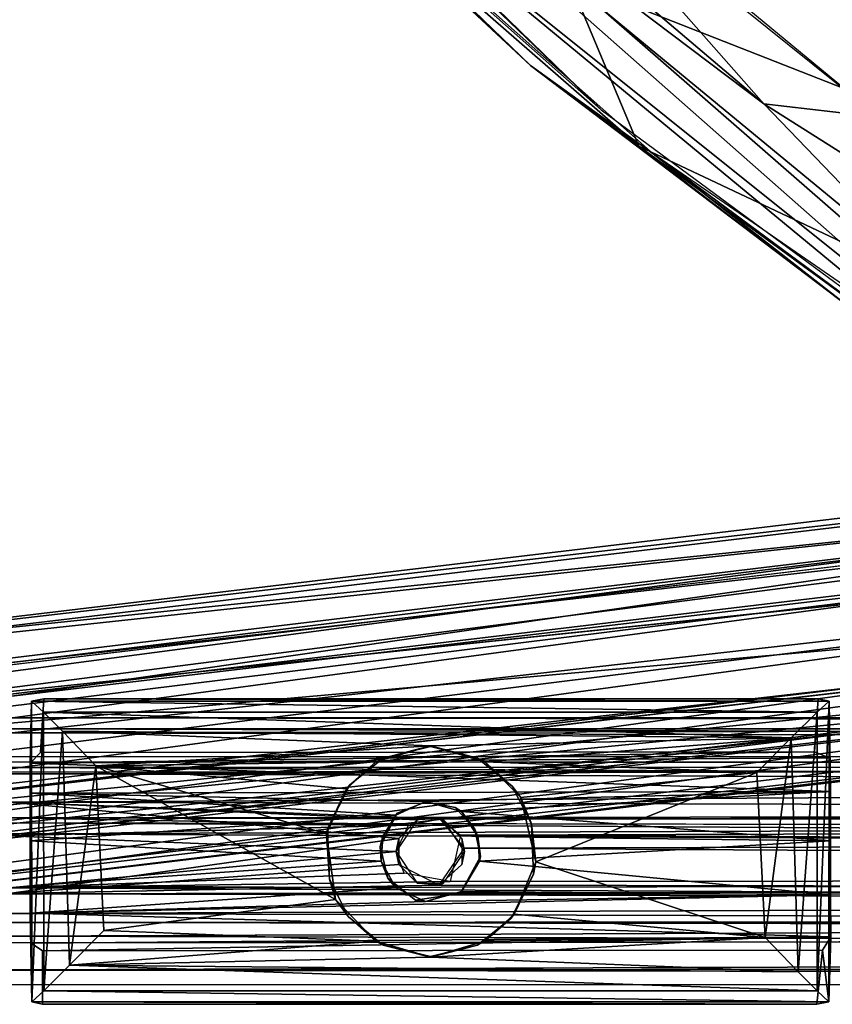
# Model space of a CAD drawing. Units: inches. Extents: x -11 to 14.7, y -14 to 11.6.
# Drawn here: x -9.3 to -7.8, y -10.4 to -8.6 of the extents above; entities that cross this region are included whole.
import ezdxf

# ---------------------------------------------------------------- set-up
doc = ezdxf.new("R2010")
doc.units = ezdxf.units.IN
doc.header["$MEASUREMENT"] = 0
for name, color, linetype in [('SEAT-BACK', 5, 'Continuous'), ('SEAT-GLIDE', 5, 'Continuous'), ('SEAT-LEG', 5, 'Continuous')]:
    doc.layers.add(name, color=color, linetype=linetype)

msp = doc.modelspace()

# ---------------------------------------------------------------- linework, layer by layer
at = {"layer": 'SEAT-BACK'}
for points in [[(-7.6778, -8.7857, 26.8532), (-7.9359, -7.9553, 26.5638), (-8.2186, -8.3504, 27.4174)], [(-7.9359, -7.9553, 26.5638), (-7.6778, -8.7857, 26.8532), (-7.7009, -8.553, 26.6731)], [(-8.9261, -7.9806, 28.1326), (-7.4257, -9.3045, 26.5376), (-7.5571, -9.1092, 26.7446)], [(-7.4257, -9.3045, 26.5376), (-8.9261, -7.9806, 28.1326), (-8.7244, -8.2644, 27.8022)], [(-8.9261, -7.9806, 28.1326), (-7.5571, -9.1092, 26.7446), (-7.8929, -8.7606, 27.1037)], [(-7.8929, -8.7606, 27.1037), (-8.3906, -8.3378, 27.6277), (-8.9261, -7.9806, 28.1326)], [(-8.197, -8.7719, 27.1914), (-8.9113, -8.0768, 28.0104), (-8.7278, -8.3015, 27.7479)], [(-8.197, -8.7719, 27.1914), (-8.7244, -8.2644, 27.8022), (-8.9113, -8.0768, 28.0104)], [(-8.3291, -8.6888, 27.2704), (-8.8235, -8.2112, 27.8495), (-8.8468, -8.2063, 27.8248)], [(-8.6762, -8.3601, 27.6188), (-8.3291, -8.6888, 27.2704), (-8.8468, -8.2063, 27.8248)], [(-7.8929, -8.7606, 27.1037), (-8.3889, -8.1977, 27.6091), (-8.3906, -8.3378, 27.6277)], [(-8.3889, -8.1977, 27.6091), (-7.8929, -8.7606, 27.1037), (-7.6778, -8.7857, 26.8532)], [(-8.8235, -8.2112, 27.8495), (-8.3291, -8.6888, 27.2704), (-8.0992, -8.8543, 27.091)], [(-7.3989, -9.3605, 26.4753), (-8.7244, -8.2644, 27.8022), (-8.197, -8.7719, 27.1914)], [(-7.3989, -9.3605, 26.4753), (-7.4257, -9.3045, 26.5376), (-8.7244, -8.2644, 27.8022)], [(-8.6762, -8.3601, 27.6188), (-8.256, -8.5298, 27.0304), (-8.1261, -8.8398, 27.0514)], [(-8.1261, -8.8398, 27.0514), (-8.3291, -8.6888, 27.2704), (-8.6762, -8.3601, 27.6188)], [(-8.1261, -8.8398, 27.0514), (-8.256, -8.5298, 27.0304), (-7.6366, -9.0708, 26.4625)], [(-8.256, -8.5298, 27.0304), (-7.3105, -8.9017, 25.6254), (-7.6366, -9.0708, 26.4625)], [(-7.3105, -8.9017, 25.6254), (-8.256, -8.5298, 27.0304), (-7.6491, -8.5463, 25.8657)], [(-7.7316, -9.1416, 26.6873), (-8.0992, -8.8543, 27.091), (-8.3291, -8.6888, 27.2704)], [(-7.7316, -9.1416, 26.6873), (-8.3291, -8.6888, 27.2704), (-8.1261, -8.8398, 27.0514)], [(-7.2993, -9.136, 26.5506), (-7.6778, -8.7857, 26.8532), (-7.8929, -8.7606, 27.1037)], [(-7.8929, -8.7606, 27.1037), (-7.5571, -9.1092, 26.7446), (-7.2993, -9.136, 26.5506)], [(-8.1261, -8.8398, 27.0514), (-7.6366, -9.0708, 26.4625), (-7.3159, -9.4319, 26.3416)], [(-7.3002, -9.4454, 26.3727), (-8.0992, -8.8543, 27.091), (-7.7316, -9.1416, 26.6873)], [(-8.0992, -8.8543, 27.091), (-7.3002, -9.4454, 26.3727), (-6.8529, -9.7141, 26.0578)]]:
    msp.add_3dface(points, dxfattribs=at)
at = {"layer": 'SEAT-GLIDE'}
for points in [[(-9.2642, -9.9931, 0.2362), (-9.264, -10.0496, 0.1849), (-9.2615, -9.8775, 0.039)], [(-9.2612, -10.4396, 0.0392), (-9.2615, -9.8775, 0.039), (-9.264, -10.2229, 0.1656)], [(-9.264, -10.0496, 0.1849), (-9.264, -10.1387, 0.1547), (-9.2615, -9.8775, 0.039)], [(-9.264, -10.2229, 0.1656), (-9.2615, -9.8775, 0.039), (-9.264, -10.1387, 0.1547)], [(-9.2615, -9.8775, 0.039), (-7.7705, -9.8776, 0.0393), (-9.2384, -9.8731, 0.0735)], [(-9.239, -9.8982, -0.0092), (-9.2615, -9.8775, 0.039), (-9.2612, -10.4396, 0.0392)], [(-9.239, -9.8982, -0.0092), (-7.7931, -9.8982, -0.0092), (-9.2615, -9.8775, 0.039)], [(-7.7931, -9.8982, -0.0092), (-7.7705, -9.8776, 0.0393), (-9.2615, -9.8775, 0.039)], [(-9.2384, -9.8731, 0.0735), (-7.7705, -9.8776, 0.0393), (-7.7908, -9.8729, 0.072)], [(-7.7931, -10.4189, -0.0092), (-7.7709, -10.4397, 0.039), (-7.7705, -9.8776, 0.0393)], [(-7.7931, -9.8982, -0.0092), (-7.7931, -10.4189, -0.0092), (-7.7705, -9.8776, 0.0393)], [(-7.7709, -10.4397, 0.039), (-7.768, -10.2397, 0.1708), (-7.7705, -9.8776, 0.0393)], [(-7.7707, -9.9832, 0.2488), (-7.7705, -9.8776, 0.0393), (-7.768, -10.0465, 0.1864)], [(-7.768, -10.2397, 0.1708), (-7.768, -10.1387, 0.1547), (-7.7705, -9.8776, 0.0393)], [(-7.768, -10.0465, 0.1864), (-7.7705, -9.8776, 0.0393), (-7.768, -10.1387, 0.1547)], [(-9.2389, -10.4189, -0.0092), (-9.239, -9.8982, -0.0092), (-9.2612, -10.4396, 0.0392)], [(-7.8414, -9.9462, -0.0585), (-7.7931, -9.8982, -0.0092), (-9.239, -9.8982, -0.0092)], [(-9.2035, -9.9338, -0.0485), (-7.8414, -9.9462, -0.0585), (-9.239, -9.8982, -0.0092)], [(-9.2035, -9.9338, -0.0485), (-9.239, -9.8982, -0.0092), (-9.2389, -10.4189, -0.0092)], [(-7.8414, -9.9462, -0.0585), (-7.8285, -10.3833, -0.0485), (-7.7931, -9.8982, -0.0092)], [(-7.8285, -10.3833, -0.0485), (-7.7931, -10.4189, -0.0092), (-7.7931, -9.8982, -0.0092)], [(-9.1907, -10.371, -0.0585), (-9.2035, -9.9338, -0.0485), (-9.2389, -10.4189, -0.0092)], [(-9.2035, -9.9338, -0.0485), (-8.516, -9.9609, -0.0645), (-7.8414, -9.9462, -0.0585)], [(-9.2035, -9.9338, -0.0485), (-9.1907, -10.371, -0.0585), (-9.1417, -9.9981, -0.0788)], [(-9.1417, -9.9981, -0.0788), (-8.516, -9.9609, -0.0645), (-9.2035, -9.9338, -0.0485)], [(-8.4144, -9.9911, -0.0758), (-7.8414, -9.9462, -0.0585), (-8.516, -9.9609, -0.0645)], [(-7.9057, -10.0108, -0.0798), (-7.8414, -9.9462, -0.0585), (-8.4144, -9.9911, -0.0758)], [(-7.8414, -9.9462, -0.0585), (-7.9057, -10.0108, -0.0798), (-7.8903, -10.3191, -0.0788)], [(-7.8285, -10.3833, -0.0485), (-7.8414, -9.9462, -0.0585), (-7.8903, -10.3191, -0.0788)], [(-9.2447, -9.9732, 0.2662), (-7.798, -9.9721, 0.2688), (-9.2642, -9.9931, 0.2362)], [(-7.798, -9.9721, 0.2688), (-7.7707, -9.9832, 0.2488), (-9.2642, -9.9931, 0.2362)], [(-8.6177, -9.9911, -0.0758), (-8.516, -9.9609, -0.0645), (-9.1417, -9.9981, -0.0788)], [(-8.516, -9.9609, -0.0645), (-8.6177, -9.9911, -0.0758), (-8.6045, -9.9838, 0.0807)], [(-8.516, -9.9622, 0.0807), (-8.516, -9.9609, -0.0645), (-8.6045, -9.9838, 0.0807)], [(-8.516, -9.9609, -0.0645), (-8.4276, -9.9838, 0.0807), (-8.4144, -9.9911, -0.0758)], [(-8.516, -9.9622, 0.0807), (-8.4276, -9.9838, 0.0807), (-8.516, -9.9609, -0.0645)], [(-7.7707, -9.9832, 0.2488), (-7.768, -10.0465, 0.1864), (-9.2642, -9.9931, 0.2362)], [(-9.2642, -9.9931, 0.2362), (-7.768, -10.0465, 0.1864), (-9.264, -10.0496, 0.1849)], [(-8.6727, -10.0414, -0.0811), (-8.6177, -9.9911, -0.0758), (-9.1417, -9.9981, -0.0788)], [(-8.6727, -10.0414, -0.0811), (-8.6668, -10.0337, 0.0807), (-8.6177, -9.9911, -0.0758)], [(-8.6668, -10.0337, 0.0807), (-8.6045, -9.9838, 0.0807), (-8.6177, -9.9911, -0.0758)], [(-8.4276, -9.9838, 0.0807), (-8.3628, -10.0361, 0.0807), (-8.4144, -9.9911, -0.0758)], [(-8.4144, -9.9911, -0.0758), (-8.3628, -10.0361, 0.0807), (-8.3468, -10.0576, -0.0814)], [(-8.3468, -10.0576, -0.0814), (-7.9057, -10.0108, -0.0798), (-8.4144, -9.9911, -0.0758)], [(-9.1907, -10.371, -0.0585), (-9.1263, -10.3063, -0.0798), (-9.1417, -9.9981, -0.0788)], [(-9.1263, -10.3063, -0.0798), (-8.6931, -10.248, -0.0814), (-9.1417, -9.9981, -0.0788)], [(-8.6727, -10.0414, -0.0811), (-9.1417, -9.9981, -0.0788), (-8.7103, -10.1258, -0.0807)], [(-8.6931, -10.248, -0.0814), (-8.7103, -10.1258, -0.0807), (-9.1417, -9.9981, -0.0788)], [(-8.3468, -10.0576, -0.0814), (-8.3186, -10.1778, -0.0807), (-7.9057, -10.0108, -0.0798)], [(-7.9057, -10.0108, -0.0798), (-8.3186, -10.1778, -0.0807), (-7.8903, -10.3191, -0.0788)], [(-7.768, -10.0465, 0.1864), (-8.5254, -10.0648, 0.1775), (-9.264, -10.0496, 0.1849)], [(-9.264, -10.0496, 0.1849), (-8.5806, -10.0908, 0.1665), (-9.264, -10.1387, 0.1547)], [(-8.5254, -10.0648, 0.1775), (-8.5806, -10.0908, 0.1665), (-9.264, -10.0496, 0.1849)], [(-8.7103, -10.1258, -0.0807), (-8.7085, -10.1164, 0.0807), (-8.6727, -10.0414, -0.0811)], [(-8.7085, -10.1164, 0.0807), (-8.6668, -10.0337, 0.0807), (-8.6727, -10.0414, -0.0811)], [(-8.4581, -10.0837, 0.1689), (-8.5254, -10.0648, 0.1775), (-7.768, -10.0465, 0.1864)], [(-7.768, -10.1387, 0.1547), (-8.4581, -10.0837, 0.1689), (-7.768, -10.0465, 0.1864)], [(-8.3628, -10.0361, 0.0807), (-8.3272, -10.1071, 0.0807), (-8.3468, -10.0576, -0.0814)], [(-8.3468, -10.0576, -0.0814), (-8.3272, -10.1071, 0.0807), (-8.3186, -10.1778, -0.0807)], [(-8.5779, -10.0868, 0.0807), (-8.6098, -10.1493, 0.0807), (-8.6046, -10.1306, 0.1574)], [(-8.5806, -10.0908, 0.1665), (-8.5779, -10.0868, 0.0807), (-8.6046, -10.1306, 0.1574)], [(-8.4694, -10.0762, 0.0807), (-8.4581, -10.0837, 0.1689), (-8.4329, -10.117, 0.0807)], [(-8.4274, -10.1306, 0.1574), (-8.4581, -10.0837, 0.1689), (-7.768, -10.1387, 0.1547)], [(-8.4581, -10.0837, 0.1689), (-8.4274, -10.1306, 0.1574), (-8.4329, -10.117, 0.0807)], [(-8.7048, -10.2102, 0.0807), (-8.7085, -10.1164, 0.0807), (-8.7103, -10.1258, -0.0807)], [(-8.4329, -10.117, 0.0807), (-8.4274, -10.1306, 0.1574), (-8.4222, -10.1678, 0.0807)], [(-8.3272, -10.1071, 0.0807), (-8.3235, -10.2007, 0.0807), (-8.3186, -10.1778, -0.0807)], [(-9.264, -10.1387, 0.1547), (-8.6081, -10.1767, 0.1558), (-9.264, -10.2229, 0.1656)], [(-8.6931, -10.248, -0.0814), (-8.7048, -10.2102, 0.0807), (-8.7103, -10.1258, -0.0807)], [(-8.6046, -10.1306, 0.1574), (-8.6098, -10.1493, 0.0807), (-8.6081, -10.1767, 0.1558)], [(-8.4239, -10.1766, 0.1558), (-8.4274, -10.1306, 0.1574), (-7.768, -10.1387, 0.1547)], [(-8.4274, -10.1306, 0.1574), (-8.4239, -10.1766, 0.1558), (-8.4222, -10.1678, 0.0807)], [(-7.768, -10.1387, 0.1547), (-7.768, -10.2397, 0.1708), (-8.4239, -10.1766, 0.1558)], [(-8.6098, -10.1493, 0.0807), (-8.5954, -10.2083, 0.0807), (-8.6081, -10.1767, 0.1558)], [(-8.6081, -10.1767, 0.1558), (-8.5806, -10.2263, 0.1665), (-9.264, -10.2229, 0.1656)], [(-8.6081, -10.1767, 0.1558), (-8.5954, -10.2083, 0.0807), (-8.5806, -10.2263, 0.1665)], [(-8.4239, -10.1766, 0.1558), (-7.768, -10.2397, 0.1708), (-8.458, -10.2334, 0.1689)], [(-8.3186, -10.1778, -0.0807), (-8.3235, -10.2007, 0.0807), (-8.3594, -10.2758, -0.0811)], [(-8.3594, -10.2758, -0.0811), (-7.8903, -10.3191, -0.0788), (-8.3186, -10.1778, -0.0807)], [(-8.6692, -10.281, 0.0807), (-8.7048, -10.2102, 0.0807), (-8.6931, -10.248, -0.0814)], [(-8.3235, -10.2007, 0.0807), (-8.3652, -10.2834, 0.0807), (-8.3594, -10.2758, -0.0811)], [(-9.264, -10.2736, 0.1885), (-9.2612, -10.4396, 0.0392), (-9.264, -10.2229, 0.1656)], [(-9.264, -10.2736, 0.1885), (-9.264, -10.2229, 0.1656), (-8.5806, -10.2263, 0.1665)], [(-8.5254, -10.2523, 0.1775), (-9.264, -10.2736, 0.1885), (-8.5806, -10.2263, 0.1665)], [(-8.458, -10.2334, 0.1689), (-7.768, -10.2397, 0.1708), (-8.5254, -10.2523, 0.1775)], [(-7.768, -10.2397, 0.1708), (-9.264, -10.2736, 0.1885), (-8.5254, -10.2523, 0.1775)], [(-7.7674, -10.318, 0.2279), (-9.264, -10.2736, 0.1885), (-7.768, -10.2397, 0.1708)], [(-8.6931, -10.248, -0.0814), (-9.1263, -10.3063, -0.0798), (-8.6177, -10.326, -0.0758)], [(-8.6177, -10.326, -0.0758), (-8.6692, -10.281, 0.0807), (-8.6931, -10.248, -0.0814)], [(-7.7674, -10.318, 0.2279), (-7.768, -10.2397, 0.1708), (-7.7709, -10.4397, 0.039)], [(-9.2625, -10.33, 0.2434), (-9.264, -10.2736, 0.1885), (-7.7674, -10.318, 0.2279)], [(-9.2625, -10.33, 0.2434), (-9.2612, -10.4396, 0.0392), (-9.264, -10.2736, 0.1885)], [(-8.6045, -10.3334, 0.0807), (-8.6692, -10.281, 0.0807), (-8.6177, -10.326, -0.0758)], [(-8.3652, -10.2834, 0.0807), (-8.4276, -10.3334, 0.0807), (-8.4144, -10.326, -0.0758)], [(-8.3594, -10.2758, -0.0811), (-8.4144, -10.326, -0.0758), (-7.8903, -10.3191, -0.0788)], [(-8.3594, -10.2758, -0.0811), (-8.3652, -10.2834, 0.0807), (-8.4144, -10.326, -0.0758)], [(-9.1263, -10.3063, -0.0798), (-9.1907, -10.371, -0.0585), (-8.6177, -10.326, -0.0758)], [(-9.241, -10.3443, 0.2672), (-9.2625, -10.33, 0.2434), (-7.7674, -10.318, 0.2279)], [(-7.7828, -10.3431, 0.2644), (-9.241, -10.3443, 0.2672), (-7.7674, -10.318, 0.2279)], [(-8.6177, -10.326, -0.0758), (-9.1907, -10.371, -0.0585), (-8.516, -10.3563, -0.0645)], [(-8.516, -10.3563, -0.0645), (-8.6045, -10.3334, 0.0807), (-8.6177, -10.326, -0.0758)], [(-8.4144, -10.326, -0.0758), (-8.516, -10.3563, -0.0645), (-7.8903, -10.3191, -0.0788)], [(-7.8903, -10.3191, -0.0788), (-8.516, -10.3563, -0.0645), (-7.8285, -10.3833, -0.0485)], [(-8.4144, -10.326, -0.0758), (-8.4276, -10.3334, 0.0807), (-8.516, -10.3563, -0.0645)], [(-7.7828, -10.3431, 0.2644), (-7.7674, -10.318, 0.2279), (-7.7709, -10.4397, 0.039)], [(-8.516, -10.355, 0.0807), (-8.6045, -10.3334, 0.0807), (-8.516, -10.3563, -0.0645)], [(-8.4276, -10.3334, 0.0807), (-8.516, -10.355, 0.0807), (-8.516, -10.3563, -0.0645)], [(-7.7709, -10.4397, 0.039), (-7.7937, -10.444, 0.0735), (-7.7828, -10.3431, 0.2644)], [(-7.8285, -10.3833, -0.0485), (-8.516, -10.3563, -0.0645), (-9.1907, -10.371, -0.0585)], [(-9.1907, -10.371, -0.0585), (-9.2389, -10.4189, -0.0092), (-7.7931, -10.4189, -0.0092)], [(-7.8285, -10.3833, -0.0485), (-9.1907, -10.371, -0.0585), (-7.7931, -10.4189, -0.0092)], [(-9.2389, -10.4189, -0.0092), (-9.2612, -10.4396, 0.0392), (-7.7709, -10.4397, 0.039)], [(-7.7931, -10.4189, -0.0092), (-9.2389, -10.4189, -0.0092), (-7.7709, -10.4397, 0.039)], [(-7.7937, -10.444, 0.0735), (-9.2612, -10.4396, 0.0392), (-9.2412, -10.4442, 0.072)], [(-7.7709, -10.4397, 0.039), (-9.2612, -10.4396, 0.0392), (-7.7937, -10.444, 0.0735)]]:
    msp.add_3dface(points, dxfattribs=at)
for points, invisible_edges in [([(-9.2447, -9.9732, 0.2662), (-9.2642, -9.9931, 0.2362), (-9.2615, -9.8775, 0.039)], 12), ([(-9.2615, -9.8775, 0.039), (-9.2384, -9.8731, 0.0735), (-9.2447, -9.9732, 0.2662)], 12), ([(-7.798, -9.9721, 0.2688), (-9.2447, -9.9732, 0.2662), (-7.7908, -9.8729, 0.072)], 2), ([(-9.2384, -9.8731, 0.0735), (-7.7908, -9.8729, 0.072), (-9.2447, -9.9732, 0.2662)], 2), ([(-7.7707, -9.9832, 0.2488), (-7.798, -9.9721, 0.2688), (-7.7908, -9.8729, 0.072)], 12), ([(-7.7908, -9.8729, 0.072), (-7.7705, -9.8776, 0.0393), (-7.7707, -9.9832, 0.2488)], 12), ([(-8.5779, -10.0868, 0.0807), (-8.516, -9.9622, 0.0807), (-8.6045, -9.9838, 0.0807)], 13), ([(-8.5247, -10.0659, 0.0807), (-8.516, -9.9622, 0.0807), (-8.5779, -10.0868, 0.0807)], 3), ([(-8.4694, -10.0762, 0.0807), (-8.516, -9.9622, 0.0807), (-8.5247, -10.0659, 0.0807)], 3), ([(-8.4694, -10.0762, 0.0807), (-8.4276, -9.9838, 0.0807), (-8.516, -9.9622, 0.0807)], 13), ([(-8.5779, -10.0868, 0.0807), (-8.6045, -9.9838, 0.0807), (-8.6668, -10.0337, 0.0807)], 13), ([(-8.4694, -10.0762, 0.0807), (-8.3628, -10.0361, 0.0807), (-8.4276, -9.9838, 0.0807)], 13), ([(-8.6098, -10.1493, 0.0807), (-8.6668, -10.0337, 0.0807), (-8.7085, -10.1164, 0.0807)], 13), ([(-8.5779, -10.0868, 0.0807), (-8.6668, -10.0337, 0.0807), (-8.6098, -10.1493, 0.0807)], 3), ([(-8.4329, -10.117, 0.0807), (-8.3628, -10.0361, 0.0807), (-8.4694, -10.0762, 0.0807)], 3), ([(-8.4329, -10.117, 0.0807), (-8.3272, -10.1071, 0.0807), (-8.3628, -10.0361, 0.0807)], 13), ([(-8.5254, -10.0648, 0.1775), (-8.5779, -10.0868, 0.0807), (-8.5806, -10.0908, 0.1665)], 1), ([(-8.5247, -10.0659, 0.0807), (-8.5779, -10.0868, 0.0807), (-8.5254, -10.0648, 0.1775)], 2), ([(-8.5254, -10.0648, 0.1775), (-8.4581, -10.0837, 0.1689), (-8.4694, -10.0762, 0.0807)], 12), ([(-8.5247, -10.0659, 0.0807), (-8.5254, -10.0648, 0.1775), (-8.4694, -10.0762, 0.0807)], 2), ([(-8.5806, -10.0908, 0.1665), (-8.6046, -10.1306, 0.1574), (-9.264, -10.1387, 0.1547)], 2), ([(-8.6098, -10.1493, 0.0807), (-8.7085, -10.1164, 0.0807), (-8.7048, -10.2102, 0.0807)], 13), ([(-8.3272, -10.1071, 0.0807), (-8.4329, -10.117, 0.0807), (-8.4222, -10.1678, 0.0807)], 13), ([(-8.4222, -10.1678, 0.0807), (-8.3235, -10.2007, 0.0807), (-8.3272, -10.1071, 0.0807)], 13), ([(-8.6046, -10.1306, 0.1574), (-8.6081, -10.1767, 0.1558), (-9.264, -10.1387, 0.1547)], 12), ([(-8.6098, -10.1493, 0.0807), (-8.7048, -10.2102, 0.0807), (-8.5954, -10.2083, 0.0807)], 3), ([(-8.4222, -10.1678, 0.0807), (-8.4239, -10.1766, 0.1558), (-8.4604, -10.2369, 0.0807)], 2), ([(-8.4604, -10.2369, 0.0807), (-8.3652, -10.2834, 0.0807), (-8.4222, -10.1678, 0.0807)], 3), ([(-8.4239, -10.1766, 0.1558), (-8.458, -10.2334, 0.1689), (-8.4604, -10.2369, 0.0807)], 12), ([(-8.4222, -10.1678, 0.0807), (-8.3652, -10.2834, 0.0807), (-8.3235, -10.2007, 0.0807)], 13), ([(-8.5954, -10.2083, 0.0807), (-8.7048, -10.2102, 0.0807), (-8.6692, -10.281, 0.0807)], 13), ([(-8.5954, -10.2083, 0.0807), (-8.6692, -10.281, 0.0807), (-8.5435, -10.2495, 0.0807)], 3), ([(-8.5954, -10.2083, 0.0807), (-8.5435, -10.2495, 0.0807), (-8.5806, -10.2263, 0.1665)], 2), ([(-8.5806, -10.2263, 0.1665), (-8.5435, -10.2495, 0.0807), (-8.5254, -10.2523, 0.1775)], 1), ([(-8.5254, -10.2523, 0.1775), (-8.4604, -10.2369, 0.0807), (-8.458, -10.2334, 0.1689)], 1), ([(-8.5435, -10.2495, 0.0807), (-8.6692, -10.281, 0.0807), (-8.6045, -10.3334, 0.0807)], 13), ([(-8.5435, -10.2495, 0.0807), (-8.6045, -10.3334, 0.0807), (-8.516, -10.355, 0.0807)], 13), ([(-8.5435, -10.2495, 0.0807), (-8.516, -10.355, 0.0807), (-8.4604, -10.2369, 0.0807)], 3), ([(-8.5435, -10.2495, 0.0807), (-8.4604, -10.2369, 0.0807), (-8.5254, -10.2523, 0.1775)], 2), ([(-8.4604, -10.2369, 0.0807), (-8.516, -10.355, 0.0807), (-8.4276, -10.3334, 0.0807)], 13), ([(-8.4604, -10.2369, 0.0807), (-8.4276, -10.3334, 0.0807), (-8.3652, -10.2834, 0.0807)], 13), ([(-9.2412, -10.4442, 0.072), (-9.2612, -10.4396, 0.0392), (-9.2625, -10.33, 0.2434)], 12), ([(-9.241, -10.3443, 0.2672), (-9.2412, -10.4442, 0.072), (-9.2625, -10.33, 0.2434)], 2), ([(-9.241, -10.3443, 0.2672), (-7.7828, -10.3431, 0.2644), (-9.2412, -10.4442, 0.072)], 2), ([(-7.7937, -10.444, 0.0735), (-9.2412, -10.4442, 0.072), (-7.7828, -10.3431, 0.2644)], 2)]:
    msp.add_3dface(points, dxfattribs=dict(at, invisible_edges=invisible_edges))
at = {"layer": 'SEAT-LEG'}
for points in [[(-6.1171, -9.3565, 15.7576), (-10.5274, -9.8668, 1.9112), (-6.2579, -9.3568, 15.8006)], [(-6.1171, -9.3565, 15.7576), (-10.3655, -9.8639, 1.8616), (-10.5274, -9.8668, 1.9112)], [(-6.2579, -9.3568, 15.8006), (-10.5274, -9.8668, 1.9112), (-6.3735, -9.4359, 15.8389)], [(-6.0409, -9.3974, 15.7358), (-10.3655, -9.8639, 1.8616), (-6.1171, -9.3565, 15.7576)], [(-6.0409, -9.3974, 15.7358), (-10.2103, -9.9994, 1.8191), (-10.3655, -9.8639, 1.8616)], [(-5.9769, -9.474, 15.719), (-10.2103, -9.9994, 1.8191), (-6.0409, -9.3974, 15.7358)], [(-6.3735, -9.4359, 15.8389), (-10.5274, -9.8668, 1.9112), (-10.6519, -10, 1.9541)], [(-6.3735, -9.4359, 15.8389), (-10.6519, -10, 1.9541), (-6.4226, -9.5589, 15.8583)], [(-10.4892, -9.9399, 1.9023), (-6.219, -9.4265, 15.7913), (-6.2908, -9.464, 15.8146)], [(-10.3868, -9.9392, 1.8708), (-6.219, -9.4265, 15.7913), (-10.4892, -9.9399, 1.9023)], [(-10.3868, -9.9392, 1.8708), (-6.1383, -9.4318, 15.7668), (-6.219, -9.4265, 15.7913)], [(-10.4892, -9.9399, 1.9023), (-6.2908, -9.464, 15.8146), (-10.5753, -10.0167, 1.9313)], [(-10.5753, -10.0167, 1.9313), (-6.2908, -9.464, 15.8146), (-6.3303, -9.5099, 15.8283)], [(-5.9463, -9.6195, 15.715), (-10.2103, -9.9994, 1.8191), (-5.9769, -9.474, 15.719)], [(-10.5753, -10.0167, 1.9313), (-6.3303, -9.5099, 15.8283), (-10.5958, -10.083, 1.94)], [(-10.5958, -10.083, 1.94), (-6.3303, -9.5099, 15.8283), (-6.35, -9.6042, 15.8376)], [(-10.5958, -10.083, 1.94), (-6.35, -9.6042, 15.8376), (-10.5796, -10.1775, 1.9385)], [(-10.5796, -10.1775, 1.9385), (-6.35, -9.6042, 15.8376), (-6.3195, -9.691, 15.8317)], [(-5.9463, -9.6195, 15.715), (-10.2141, -10.2058, 1.8278), (-10.2103, -9.9994, 1.8191)], [(-5.9934, -9.7477, 15.7341), (-10.2141, -10.2058, 1.8278), (-5.9463, -9.6195, 15.715)], [(-10.277, -10.1569, 1.8452), (-6.0917, -9.7375, 15.7637), (-6.0322, -9.66, 15.7427)], [(-6.4033, -9.6937, 15.8574), (-10.6571, -10.2037, 1.9632), (-6.3436, -9.7827, 15.8425)], [(-10.5796, -10.1775, 1.9385), (-6.3195, -9.691, 15.8317), (-10.4976, -10.2646, 1.9166)], [(-10.4976, -10.2646, 1.9166), (-6.3195, -9.691, 15.8317), (-6.2447, -9.754, 15.8111)], [(-10.36, -10.2569, 1.8743), (-6.1795, -9.769, 15.7918), (-6.0917, -9.7375, 15.7637)], [(-10.36, -10.2569, 1.8743), (-6.0917, -9.7375, 15.7637), (-10.277, -10.1569, 1.8452)], [(-10.4976, -10.2646, 1.9166), (-6.2447, -9.754, 15.8111), (-6.1795, -9.769, 15.7918)], [(-5.9934, -9.7477, 15.7341), (-10.333, -10.3365, 1.8689), (-10.2141, -10.2058, 1.8278)], [(-6.0882, -9.8252, 15.7658), (-10.333, -10.3365, 1.8689), (-5.9934, -9.7477, 15.7341)], [(-10.4976, -10.2646, 1.9166), (-6.1795, -9.769, 15.7918), (-10.36, -10.2569, 1.8743)], [(-6.3436, -9.7827, 15.8425), (-10.6571, -10.2037, 1.9632), (-10.506, -10.34, 1.9219)], [(-6.3436, -9.7827, 15.8425), (-10.506, -10.34, 1.9219), (-6.209, -9.8235, 15.9511)], [(-6.209, -9.8235, 15.9511), (-10.506, -10.34, 1.9219), (-6.1411, -9.8348, 15.929)], [(-6.1411, -9.8348, 15.929), (-10.333, -10.3365, 1.8689), (-6.0882, -9.8252, 15.7658)], [(-6.1411, -9.8348, 15.929), (-10.506, -10.34, 1.9219), (-10.333, -10.3365, 1.8689)], [(-9.3034, -9.9369, 0.4814), (7.2462, -9.9753, 0.5411), (7.2461, -9.9078, 0.3941)], [(-9.3034, -9.9087, 0.358), (7.2461, -9.9078, 0.3941), (7.2464, -9.9291, 0.2665)], [(-9.3034, -9.9369, 0.4814), (7.2461, -9.9078, 0.3941), (-9.3034, -9.9087, 0.358)], [(-9.3034, -9.9087, 0.358), (7.2464, -9.9291, 0.2665), (-9.3034, -9.9291, 0.2665)], [(-9.3035, -10.0132, 0.5702), (7.2462, -9.9753, 0.5411), (-9.3034, -9.9369, 0.4814)], [(7.2464, -9.9763, 0.1946), (-9.3034, -9.9291, 0.2665), (7.2464, -9.9291, 0.2665)], [(7.2464, -9.9763, 0.1946), (-9.3034, -9.9817, 0.189), (-9.3034, -9.9291, 0.2665)], [(-9.3035, -10.0132, 0.5702), (7.2464, -10.0678, 0.6033), (7.2462, -9.9753, 0.5411)], [(7.2464, -10.1082, 0.1209), (-9.3034, -10.0665, 0.1333), (7.2464, -9.9763, 0.1946)], [(7.2464, -9.9763, 0.1946), (-9.3034, -10.0665, 0.1333), (-9.3034, -9.9817, 0.189)], [(7.2464, -9.9919, 0.424), (-9.3034, -10.0102, 0.4624), (-9.3034, -9.9907, 0.32)], [(7.2464, -9.9919, 0.424), (-9.3034, -9.9907, 0.32), (7.2464, -10.0014, 0.2978)], [(-9.3034, -10.1253, 0.618), (7.2464, -10.0678, 0.6033), (-9.3035, -10.0132, 0.5702)], [(-9.3034, -10.0014, 0.2978), (7.2464, -10.0794, 0.2139), (7.2464, -10.0014, 0.2978)], [(-9.3034, -10.0955, 0.2065), (7.2464, -10.0794, 0.2139), (-9.3034, -10.0014, 0.2978)], [(7.2464, -10.1082, 0.1209), (-8.4975, -10.0975, 0.1233), (-9.3034, -10.0665, 0.1333)], [(-9.3034, -10.0665, 0.1333), (-8.575, -10.1341, 0.117), (-9.3034, -10.2368, 0.1283)], [(-9.3034, -10.0665, 0.1333), (-8.5405, -10.0996, 0.1228), (-8.575, -10.1341, 0.117)], [(-9.3034, -10.0665, 0.1333), (-8.4975, -10.0975, 0.1233), (-8.5405, -10.0996, 0.1228)], [(-9.3034, -10.1253, 0.618), (7.2464, -10.209, 0.6106), (7.2464, -10.0678, 0.6033)], [(-8.4975, -10.0975, 0.2057), (7.2464, -10.0794, 0.2139), (-9.3034, -10.0955, 0.2065)], [(-8.4598, -10.1283, 0.1972), (7.2464, -10.0794, 0.2139), (-8.4975, -10.0975, 0.2057)], [(7.2464, -10.0794, 0.2139), (-8.4598, -10.1283, 0.1972), (7.2464, -10.2008, 0.1991)], [(-8.5566, -10.1094, 0.2017), (-9.3034, -10.0955, 0.2065), (-9.3034, -10.1294, 0.197)], [(-8.4975, -10.0975, 0.2057), (-9.3034, -10.0955, 0.2065), (-8.5566, -10.1094, 0.2017)], [(7.2464, -10.2049, 0.5306), (-9.3034, -10.2378, 0.5176), (-9.3034, -10.105, 0.5284)], [(7.2464, -10.2049, 0.5306), (-9.3034, -10.105, 0.5284), (7.2464, -10.1365, 0.5356)], [(-8.5405, -10.0996, 0.2049), (-8.5405, -10.0996, 0.1228), (-8.516, -10.0948, 0.2068)], [(-8.4915, -10.0996, 0.1228), (-8.4915, -10.0996, 0.2049), (-8.516, -10.0948, 0.2068)], [(-8.4975, -10.0975, 0.1233), (7.2464, -10.1082, 0.1209), (-8.4525, -10.1525, 0.1158)], [(-8.5566, -10.1094, 0.2017), (-9.3034, -10.1294, 0.197), (-8.5798, -10.1586, 0.1945)], [(-8.4525, -10.1525, 0.1158), (7.2464, -10.1082, 0.1209), (7.2464, -10.2496, 0.1292)], [(-9.3034, -10.2742, 0.5874), (7.2464, -10.209, 0.6106), (-9.3034, -10.1253, 0.618)], [(-9.3034, -10.2265, 0.2086), (-8.5798, -10.1586, 0.1945), (-9.3034, -10.1294, 0.197)], [(-8.575, -10.183, 0.117), (-9.3034, -10.2368, 0.1283), (-8.575, -10.1341, 0.117)], [(-8.5798, -10.1586, 0.1945), (-8.575, -10.183, 0.117), (-8.575, -10.1341, 0.117)], [(7.2464, -10.2008, 0.1991), (-8.4598, -10.1283, 0.1972), (-8.4789, -10.2148, 0.2032)], [(-8.4571, -10.183, 0.117), (-8.4522, -10.1586, 0.1945), (-8.4571, -10.1341, 0.117)], [(-9.3034, -10.2265, 0.2086), (-8.5652, -10.1992, 0.1994), (-8.5798, -10.1586, 0.1945)], [(-8.4525, -10.1525, 0.1158), (7.2464, -10.2496, 0.1292), (-8.4998, -10.2215, 0.1237)], [(-8.4998, -10.2215, 0.1237), (-9.3034, -10.2368, 0.1283), (-8.575, -10.183, 0.117)], [(-9.3034, -10.2265, 0.2086), (-8.4789, -10.2148, 0.2032), (-8.5652, -10.1992, 0.1994)], [(7.2464, -10.2008, 0.1991), (-8.4789, -10.2148, 0.2032), (-9.3034, -10.2265, 0.2086)], [(7.2464, -10.2008, 0.1991), (-9.3034, -10.2265, 0.2086), (7.2464, -10.3092, 0.2755)], [(7.2464, -10.2797, 0.4868), (-9.3034, -10.2378, 0.5176), (7.2464, -10.2049, 0.5306)], [(-9.3034, -10.2742, 0.5874), (7.2464, -10.3229, 0.5542), (7.2464, -10.209, 0.6106)], [(-8.4998, -10.2215, 0.1237), (7.2464, -10.2496, 0.1292), (-9.3034, -10.2368, 0.1283)], [(7.2464, -10.3092, 0.2755), (-9.3034, -10.2265, 0.2086), (-9.3034, -10.2911, 0.2573)], [(-9.3034, -10.2368, 0.1283), (7.2464, -10.2496, 0.1292), (-9.3034, -10.3171, 0.1724)], [(7.2464, -10.2797, 0.4868), (-9.3034, -10.291, 0.4743), (-9.3034, -10.2378, 0.5176)], [(-9.3034, -10.3171, 0.1724), (7.2464, -10.2496, 0.1292), (7.2464, -10.3627, 0.2214)], [(-9.3034, -10.3798, 0.4878), (7.2464, -10.3229, 0.5542), (-9.3034, -10.2742, 0.5874)], [(7.2464, -10.3125, 0.4498), (-9.3034, -10.291, 0.4743), (7.2464, -10.2797, 0.4868)], [(7.2464, -10.3125, 0.4498), (-9.3034, -10.3294, 0.3539), (-9.3034, -10.291, 0.4743)], [(7.2464, -10.3092, 0.2755), (-9.3034, -10.2911, 0.2573), (-9.3034, -10.3294, 0.3539)], [(7.2464, -10.3092, 0.2755), (-9.3034, -10.3294, 0.3539), (7.2464, -10.3125, 0.4498)], [(-9.3034, -10.3171, 0.1724), (7.2464, -10.3627, 0.2214), (-9.3034, -10.3802, 0.2501)], [(-9.3034, -10.3798, 0.4878), (7.2464, -10.4044, 0.4112), (7.2464, -10.3229, 0.5542)], [(-9.3034, -10.3802, 0.2501), (7.2464, -10.3627, 0.2214), (7.2464, -10.4034, 0.3153)], [(-9.3034, -10.408, 0.3485), (7.2464, -10.4044, 0.4112), (-9.3034, -10.3798, 0.4878)], [(-9.3034, -10.3802, 0.2501), (7.2464, -10.4034, 0.3153), (-9.3034, -10.408, 0.3485)], [(-9.3034, -10.408, 0.3485), (7.2464, -10.4034, 0.3153), (7.2464, -10.4044, 0.4112)]]:
    msp.add_3dface(points, dxfattribs=at)
for points, invisible_edges in [([(-10.3868, -9.9392, 1.8708), (-6.0599, -9.4858, 15.7448), (-6.1383, -9.4318, 15.7668)], 1), ([(-10.313, -9.9877, 1.8501), (-6.0599, -9.4858, 15.7448), (-10.3868, -9.9392, 1.8708)], 2), ([(-10.2699, -10.0888, 1.8406), (-6.0599, -9.4858, 15.7448), (-10.313, -9.9877, 1.8501)], 1), ([(-10.2699, -10.0888, 1.8406), (-6.0231, -9.5619, 15.7364), (-6.0599, -9.4858, 15.7448)], 12), ([(-6.4226, -9.5589, 15.8583), (-10.6571, -10.2037, 1.9632), (-6.4033, -9.6937, 15.8574)], 1), ([(-6.4226, -9.5589, 15.8583), (-10.6519, -10, 1.9541), (-10.6571, -10.2037, 1.9632)], 12), ([(-10.277, -10.1569, 1.8452), (-6.0322, -9.66, 15.7427), (-6.0231, -9.5619, 15.7364)], 14), ([(-10.277, -10.1569, 1.8452), (-6.0231, -9.5619, 15.7364), (-10.2699, -10.0888, 1.8406)], 1), ([(7.2464, -10.1365, 0.5356), (-9.3034, -10.0102, 0.4624), (7.2464, -9.9919, 0.424)], 1), ([(7.2464, -10.1365, 0.5356), (-9.3034, -10.105, 0.5284), (-9.3034, -10.0102, 0.4624)], 12), ([(-8.5798, -10.1586, 0.1945), (-8.575, -10.1341, 0.117), (-8.5405, -10.0996, 0.2049)], 2), ([(-8.5405, -10.0996, 0.2049), (-8.575, -10.1341, 0.117), (-8.5405, -10.0996, 0.1228)], 1), ([(-8.4571, -10.1341, 0.117), (-8.4522, -10.1586, 0.1945), (-8.4915, -10.0996, 0.2049)], 12), ([(-8.4571, -10.1341, 0.117), (-8.4915, -10.0996, 0.2049), (-8.4915, -10.0996, 0.1228)], 1), ([(-8.5405, -10.2175, 0.2049), (-8.575, -10.183, 0.117), (-8.5798, -10.1586, 0.1945)], 1), ([(-8.4571, -10.183, 0.117), (-8.4915, -10.2175, 0.2049), (-8.4522, -10.1586, 0.1945)], 1), ([(-8.575, -10.183, 0.117), (-8.5405, -10.2175, 0.2049), (-8.5405, -10.2175, 0.1228)], 1), ([(-8.4998, -10.2215, 0.1237), (-8.4915, -10.2175, 0.2049), (-8.4571, -10.183, 0.117)], 2), ([(-8.5405, -10.2175, 0.1228), (-8.5405, -10.2175, 0.2049), (-8.4998, -10.2215, 0.1237)], 2), ([(-8.4998, -10.2215, 0.1237), (-8.5405, -10.2175, 0.2049), (-8.4915, -10.2175, 0.2049)], 1)]:
    msp.add_3dface(points, dxfattribs=dict(at, invisible_edges=invisible_edges))

doc.saveas('drawing.dxf')
